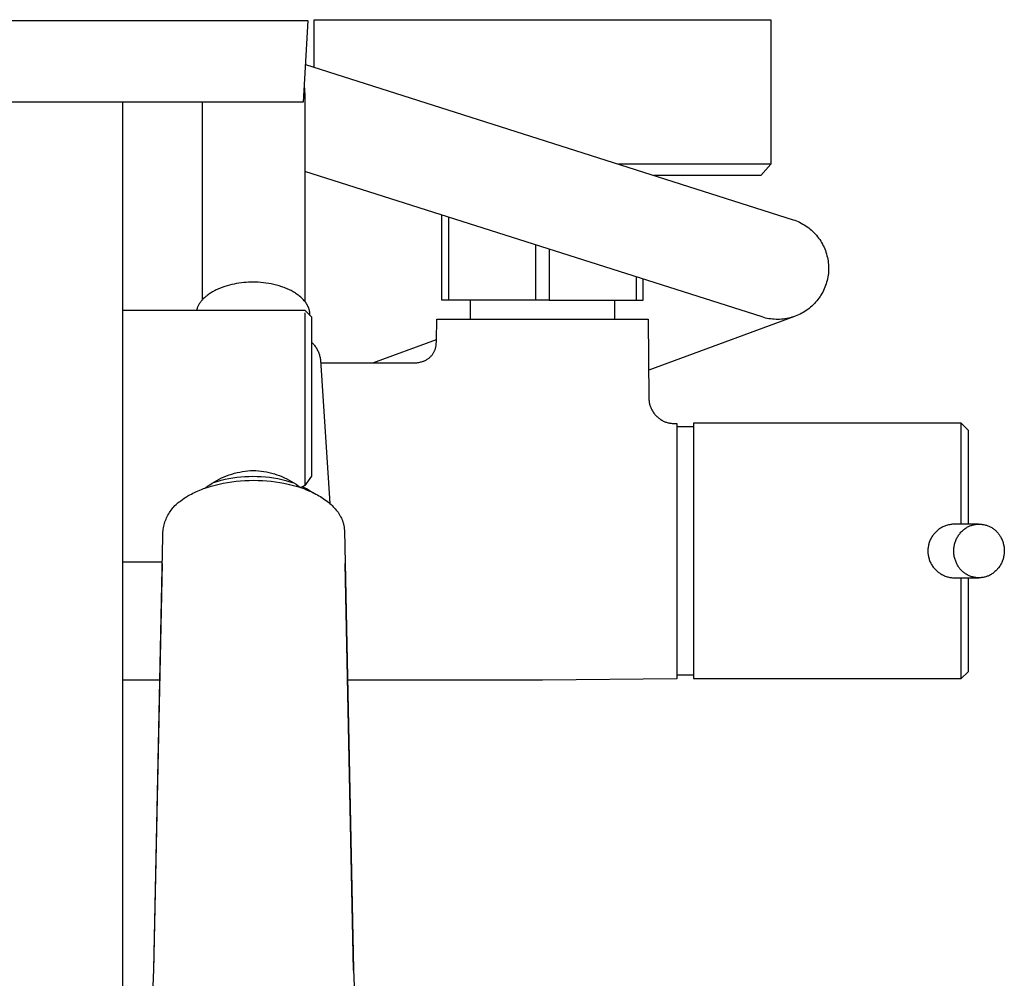
# Model space of a CAD drawing. Units: millimetres. Extents: x -724 to 447, y -1478 to 1497.
# Drawn here: x 301 to 447, y -1074 to -932 of the extents above; entities that cross this region are included whole.
import ezdxf

# ---------------------------------------------------------------- set-up
doc = ezdxf.new("R2010")
doc.units = ezdxf.units.MM
doc.header["$MEASUREMENT"] = 0
doc.layers.add('Default', color=7, linetype='Continuous', true_color=0x000000)

msp = doc.modelspace()

# ---------------------------------------------------------------- linework, layer by layer
at = {"layer": 'Default', "color": 7, "true_color": 0xffffff}
for p, q in [((263.67, -931.74), (343.76, -931.74)), ((343.76, -931.74), (343.03, -943.91)), ((344.67, -938.71), (344.67, -931.64)), ((344.67, -931.64), (412.67, -931.64)), ((412.67, -931.64), (412.67, -953.14)), ((343.37, -938.3), (415.97, -961.41)), ((343.17, -941.55), (343.2, -941.71)), ((343.2, -941.71), (343.22, -941.86)), ((343.22, -941.86), (343.24, -942.11)), ((343.24, -942.11), (343.26, -942.36)), ((343.26, -942.36), (343.27, -942.61)), ((303.72, -943.91), (264.4, -943.91)), ((343.03, -943.91), (303.72, -943.91)), ((316.17, -943.91), (316.17, -1343.6)), ((328.07, -973.31), (328.07, -943.91)), ((343.23, -943.1), (343.27, -943.03)), ((343.27, -942.61), (343.27, -942.86)), ((343.27, -942.86), (343.27, -973.53)), ((411.36, -975.89), (343.27, -954.22)), ((394.97, -953.14), (390, -953.14)), ((407.61, -953.14), (394.97, -953.14)), ((411.4, -953.14), (407.61, -953.14)), ((412.67, -953.14), (411.18, -954.81)), ((412.36, -953.14), (411.4, -953.14)), ((412.6, -953.14), (412.36, -953.14)), ((412.66, -953.14), (412.6, -953.14)), ((412.67, -953.14), (412.66, -953.14)), ((412.67, -953.14), (412.67, -953.14)), ((412.67, -953.14), (412.67, -953.14)), ((412.67, -953.14), (412.67, -953.14)), ((411.18, -954.81), (395.26, -954.81)), ((363.67, -973.39), (363.67, -960.71)), ((364.67, -961.03), (364.67, -973.39)), ((415.97, -961.41), (416.22, -961.49)), ((416.22, -961.49), (416.47, -961.59)), ((416.47, -961.59), (416.72, -961.69)), ((416.72, -961.69), (416.96, -961.8)), ((416.96, -961.8), (417.19, -961.92)), ((417.19, -961.92), (417.43, -962.05)), ((417.43, -962.05), (417.65, -962.18)), ((417.65, -962.18), (417.88, -962.32)), ((417.88, -962.32), (418.1, -962.48)), ((418.1, -962.48), (418.31, -962.63)), ((418.31, -962.63), (418.52, -962.8)), ((418.52, -962.8), (418.72, -962.97)), ((418.72, -962.97), (418.91, -963.15)), ((418.91, -963.15), (419.1, -963.34)), ((419.1, -963.34), (419.28, -963.53)), ((419.28, -963.53), (419.46, -963.73)), ((419.46, -963.73), (419.63, -963.94)), ((419.63, -963.94), (419.79, -964.15)), ((419.79, -964.15), (419.94, -964.36)), ((419.94, -964.36), (420.09, -964.58)), ((377.67, -973.39), (377.67, -965.17)), ((379.67, -965.81), (379.67, -973.39)), ((420.09, -964.58), (420.22, -964.81)), ((420.22, -964.81), (420.35, -965.04)), ((420.35, -965.04), (420.48, -965.28)), ((420.48, -965.28), (420.59, -965.52)), ((420.59, -965.52), (420.7, -965.76)), ((420.7, -965.76), (420.79, -966.01)), ((420.79, -966.01), (420.88, -966.26)), ((420.88, -966.26), (420.96, -966.51)), ((420.96, -966.51), (421.03, -966.77)), ((421.03, -966.77), (421.09, -967.03)), ((421.09, -967.03), (421.14, -967.29)), ((421.14, -967.29), (421.19, -967.55)), ((421.19, -967.55), (421.22, -967.81)), ((421.22, -967.81), (421.24, -968.07)), ((421.24, -968.07), (421.26, -968.34)), ((421.26, -968.87), (421.25, -969.14)), ((421.26, -968.34), (421.27, -968.6)), ((421.27, -968.6), (421.26, -968.87)), ((392.67, -973.39), (392.67, -969.94)), ((393.67, -973.39), (393.67, -970.26)), ((421.11, -970.19), (421.05, -970.44)), ((421.16, -969.93), (421.11, -970.19)), ((421.2, -969.66), (421.16, -969.93)), ((421.23, -969.4), (421.2, -969.66)), ((421.25, -969.14), (421.23, -969.4)), ((330.11, -971.86), (329.96, -971.93)), ((330.26, -971.79), (330.11, -971.86)), ((330.42, -971.72), (330.26, -971.79)), ((330.73, -971.58), (330.42, -971.72)), ((331.06, -971.46), (330.73, -971.58)), ((331.39, -971.35), (331.06, -971.46)), ((331.73, -971.24), (331.39, -971.35)), ((332.07, -971.15), (331.73, -971.24)), ((332.42, -971.06), (332.07, -971.15)), ((332.77, -970.99), (332.42, -971.06)), ((333.13, -970.92), (332.77, -970.99)), ((333.48, -970.86), (333.13, -970.92)), ((333.84, -970.82), (333.48, -970.86)), ((334.19, -970.78), (333.84, -970.82)), ((334.54, -970.75), (334.19, -970.78)), ((334.89, -970.73), (334.54, -970.75)), ((335.23, -970.72), (334.89, -970.73)), ((335.57, -970.71), (335.23, -970.72)), ((335.95, -970.72), (335.57, -970.71)), ((336.33, -970.73), (335.95, -970.72)), ((336.72, -970.76), (336.33, -970.73)), ((337.12, -970.8), (336.72, -970.76)), ((337.51, -970.84), (337.12, -970.8)), ((337.91, -970.9), (337.51, -970.84)), ((338.3, -970.97), (337.91, -970.9)), ((338.7, -971.06), (338.3, -970.97)), ((339.09, -971.15), (338.7, -971.06)), ((339.47, -971.26), (339.09, -971.15)), ((339.85, -971.38), (339.47, -971.26)), ((340.03, -971.44), (339.85, -971.38)), ((340.22, -971.51), (340.03, -971.44)), ((340.4, -971.58), (340.22, -971.51)), ((340.58, -971.65), (340.4, -971.58)), ((340.75, -971.73), (340.58, -971.65)), ((340.92, -971.81), (340.75, -971.73)), ((341.09, -971.89), (340.92, -971.81)), ((420.63, -971.7), (420.52, -971.94)), ((420.73, -971.46), (420.63, -971.7)), ((420.82, -971.21), (420.73, -971.46)), ((420.91, -970.96), (420.82, -971.21)), ((420.98, -970.7), (420.91, -970.96)), ((421.05, -970.44), (420.98, -970.7)), ((328.04, -973.34), (327.95, -973.44)), ((328.13, -973.24), (328.04, -973.34)), ((328.23, -973.15), (328.13, -973.24)), ((328.33, -973.05), (328.23, -973.15)), ((328.43, -972.95), (328.33, -973.05)), ((328.54, -972.86), (328.43, -972.95)), ((328.65, -972.77), (328.54, -972.86)), ((328.76, -972.68), (328.65, -972.77)), ((328.88, -972.59), (328.76, -972.68)), ((329, -972.5), (328.88, -972.59)), ((329.13, -972.41), (329, -972.5)), ((329.26, -972.33), (329.13, -972.41)), ((329.39, -972.25), (329.26, -972.33)), ((329.53, -972.16), (329.39, -972.25)), ((329.67, -972.09), (329.53, -972.16)), ((329.81, -972.01), (329.67, -972.09)), ((329.96, -971.93), (329.81, -972.01)), ((341.26, -971.97), (341.09, -971.89)), ((341.42, -972.06), (341.26, -971.97)), ((341.58, -972.15), (341.42, -972.06)), ((341.73, -972.24), (341.58, -972.15)), ((341.88, -972.33), (341.73, -972.24)), ((342.02, -972.42), (341.88, -972.33)), ((342.16, -972.52), (342.02, -972.42)), ((342.3, -972.62), (342.16, -972.52)), ((342.43, -972.72), (342.3, -972.62)), ((342.56, -972.82), (342.43, -972.72)), ((342.68, -972.93), (342.56, -972.82)), ((342.8, -973.03), (342.68, -972.93)), ((342.91, -973.14), (342.8, -973.03)), ((343.01, -973.25), (342.91, -973.14)), ((343.11, -973.36), (343.01, -973.25)), ((419.68, -973.29), (419.52, -973.5)), ((419.84, -973.08), (419.68, -973.29)), ((419.99, -972.86), (419.84, -973.08)), ((420.13, -972.64), (419.99, -972.86)), ((420.27, -972.41), (420.13, -972.64)), ((420.4, -972.18), (420.27, -972.41)), ((420.52, -971.94), (420.4, -972.18)), ((327.2, -974.75), (327.18, -974.86)), ((327.24, -974.65), (327.2, -974.75)), ((327.27, -974.55), (327.24, -974.65)), ((327.32, -974.45), (327.27, -974.55)), ((327.36, -974.35), (327.32, -974.45)), ((327.41, -974.24), (327.36, -974.35)), ((327.46, -974.14), (327.41, -974.24)), ((327.52, -974.04), (327.46, -974.14)), ((327.58, -973.94), (327.52, -974.04)), ((327.65, -973.84), (327.58, -973.94)), ((327.72, -973.74), (327.65, -973.84)), ((327.79, -973.64), (327.72, -973.74)), ((327.87, -973.54), (327.79, -973.64)), ((327.95, -973.44), (327.87, -973.54)), ((343.21, -973.47), (343.11, -973.36)), ((343.3, -973.58), (343.21, -973.47)), ((343.39, -973.69), (343.3, -973.58)), ((343.47, -973.8), (343.39, -973.69)), ((343.54, -973.91), (343.47, -973.8)), ((343.58, -973.97), (343.54, -973.91)), ((343.61, -974.03), (343.58, -973.97)), ((343.64, -974.09), (343.61, -974.03)), ((343.68, -974.14), (343.64, -974.09)), ((343.71, -974.2), (343.68, -974.14)), ((343.74, -974.26), (343.71, -974.2)), ((343.76, -974.31), (343.74, -974.26)), ((343.79, -974.37), (343.76, -974.31)), ((343.82, -974.43), (343.79, -974.37)), ((343.84, -974.48), (343.82, -974.43)), ((343.86, -974.54), (343.84, -974.48)), ((343.88, -974.6), (343.86, -974.54)), ((343.9, -974.65), (343.88, -974.6)), ((343.92, -974.71), (343.9, -974.65)), ((343.94, -974.77), (343.92, -974.71)), ((343.96, -974.82), (343.94, -974.77)), ((377.67, -973.39), (363.67, -973.39)), ((367.97, -976.23), (367.97, -973.39)), ((379.67, -973.39), (377.67, -973.39)), ((379.67, -973.39), (393.67, -973.39)), ((389.42, -976.23), (389.42, -973.39)), ((418.17, -974.77), (417.95, -974.93)), ((418.38, -974.61), (418.17, -974.77)), ((418.59, -974.44), (418.38, -974.61)), ((418.78, -974.27), (418.59, -974.44)), ((418.98, -974.09), (418.78, -974.27)), ((419.16, -973.9), (418.98, -974.09)), ((419.34, -973.7), (419.16, -973.9)), ((419.52, -973.5), (419.34, -973.7)), ((316.17, -974.86), (343.27, -974.86)), ((343.27, -974.86), (343.27, -974.86)), ((343.27, -974.86), (344.27, -975.86)), ((343.27, -975.25), (343.27, -1000.99)), ((343.97, -974.88), (343.96, -974.82)), ((343.99, -974.94), (343.97, -974.88)), ((344, -974.99), (343.99, -974.94)), ((344.01, -975.05), (344, -974.99)), ((344.02, -975.11), (344.01, -975.05)), ((344.03, -975.16), (344.02, -975.11)), ((344.04, -975.22), (344.03, -975.16)), ((344.04, -975.27), (344.04, -975.22)), ((344.05, -975.33), (344.04, -975.27)), ((344.06, -975.38), (344.05, -975.33)), ((344.06, -975.44), (344.06, -975.38)), ((344.06, -975.49), (344.06, -975.44)), ((344.06, -975.55), (344.06, -975.49)), ((344.06, -975.6), (344.06, -975.55)), ((344.06, -975.65), (344.06, -975.6)), ((344.27, -975.86), (344.27, -999.56)), ((362.89, -979.41), (362.92, -976.23)), ((362.92, -976.23), (394.42, -976.23)), ((394.42, -976.23), (394.52, -987.98)), ((416.18, -975.82), (394.49, -983.81)), ((411.61, -975.97), (411.36, -975.89)), ((411.87, -976.04), (411.61, -975.97)), ((412.13, -976.09), (411.87, -976.04)), ((412.39, -976.14), (412.13, -976.09)), ((412.65, -976.18), (412.39, -976.14)), ((412.92, -976.21), (412.65, -976.18)), ((413.18, -976.23), (412.92, -976.21)), ((413.45, -976.25), (413.18, -976.23)), ((413.71, -976.25), (413.45, -976.25)), ((413.98, -976.24), (413.71, -976.25)), ((414.24, -976.23), (413.98, -976.24)), ((414.51, -976.2), (414.24, -976.23)), ((414.77, -976.17), (414.51, -976.2)), ((415.03, -976.13), (414.77, -976.17)), ((415.29, -976.07), (415.03, -976.13)), ((415.55, -976.01), (415.29, -976.07)), ((415.8, -975.94), (415.55, -976.01)), ((416.06, -975.86), (415.8, -975.94)), ((416.31, -975.78), (416.06, -975.86)), ((416.55, -975.68), (416.31, -975.78)), ((416.8, -975.57), (416.55, -975.68)), ((417.04, -975.46), (416.8, -975.57)), ((417.27, -975.34), (417.04, -975.46)), ((417.5, -975.21), (417.27, -975.34)), ((417.73, -975.07), (417.5, -975.21)), ((417.95, -974.93), (417.73, -975.07)), ((344.27, -979.64), (344.37, -979.73)), ((344.37, -979.73), (344.47, -979.83)), ((344.47, -979.83), (344.56, -979.93)), ((344.56, -979.93), (344.66, -980.04)), ((344.66, -980.04), (344.75, -980.15)), ((344.75, -980.15), (344.83, -980.26)), ((344.83, -980.26), (344.91, -980.38)), ((344.91, -980.38), (344.99, -980.49)), ((344.99, -980.49), (345.06, -980.61)), ((345.06, -980.61), (345.13, -980.74)), ((353.44, -982.73), (362.9, -979.24)), ((362.68, -980.76), (362.71, -980.67)), ((362.71, -980.67), (362.74, -980.57)), ((362.74, -980.57), (362.77, -980.48)), ((362.77, -980.48), (362.79, -980.38)), ((362.79, -980.38), (362.81, -980.29)), ((362.81, -980.29), (362.83, -980.19)), ((362.83, -980.19), (362.84, -980.09)), ((362.84, -980.09), (362.85, -980.05)), ((362.85, -980.05), (362.89, -979.4)), ((345.13, -980.74), (345.2, -980.86)), ((345.2, -980.86), (345.26, -980.99)), ((345.26, -980.99), (345.32, -981.12)), ((345.32, -981.12), (345.37, -981.25)), ((345.37, -981.25), (345.42, -981.38)), ((345.42, -981.38), (345.46, -981.51)), ((345.46, -981.51), (345.5, -981.65)), ((345.5, -981.65), (345.54, -981.78)), ((345.54, -981.78), (345.57, -981.92)), ((345.57, -981.92), (345.59, -982.06)), ((345.59, -982.06), (345.61, -982.2)), ((361.52, -982.19), (361.6, -982.14)), ((361.6, -982.14), (361.68, -982.08)), ((361.68, -982.08), (361.76, -982.02)), ((361.76, -982.02), (361.84, -981.96)), ((361.84, -981.96), (361.91, -981.89)), ((361.91, -981.89), (361.98, -981.82)), ((361.98, -981.82), (362.05, -981.76)), ((362.05, -981.76), (362.12, -981.68)), ((362.12, -981.68), (362.18, -981.61)), ((362.18, -981.61), (362.25, -981.53)), ((362.25, -981.53), (362.31, -981.45)), ((362.31, -981.45), (362.36, -981.37)), ((362.36, -981.37), (362.42, -981.29)), ((362.42, -981.29), (362.47, -981.21)), ((362.47, -981.21), (362.52, -981.12)), ((362.52, -981.12), (362.56, -981.03)), ((362.56, -981.03), (362.6, -980.94)), ((362.6, -980.94), (362.64, -980.85)), ((362.64, -980.85), (362.68, -980.76)), ((345.61, -982.2), (345.63, -982.34)), ((345.63, -982.34), (347.01, -1003.63)), ((345.65, -982.73), (359.3, -982.73)), ((359.3, -982.73), (359.46, -982.72)), ((359.46, -982.72), (359.63, -982.72)), ((359.63, -982.72), (359.79, -982.71)), ((359.79, -982.71), (359.95, -982.69)), ((359.95, -982.69), (360.12, -982.67)), ((360.12, -982.67), (360.28, -982.64)), ((360.28, -982.64), (360.41, -982.61)), ((360.41, -982.61), (360.55, -982.58)), ((360.55, -982.58), (360.68, -982.55)), ((360.68, -982.55), (360.79, -982.52)), ((360.79, -982.52), (360.9, -982.48)), ((360.9, -982.48), (361.01, -982.44)), ((361.01, -982.44), (361.11, -982.4)), ((361.11, -982.4), (361.22, -982.35)), ((361.22, -982.35), (361.32, -982.3)), ((361.32, -982.3), (361.42, -982.25)), ((361.42, -982.25), (361.52, -982.19)), ((394.52, -987.98), (394.52, -988.11)), ((394.52, -988.11), (394.53, -988.24)), ((394.53, -988.24), (394.54, -988.36)), ((394.54, -988.36), (394.56, -988.49)), ((394.56, -988.49), (394.58, -988.62)), ((394.58, -988.62), (394.6, -988.75)), ((394.6, -988.75), (394.63, -988.87)), ((394.63, -988.87), (394.67, -988.99)), ((394.67, -988.99), (394.7, -989.12)), ((394.7, -989.12), (394.75, -989.24)), ((394.75, -989.24), (394.8, -989.37)), ((394.8, -989.37), (394.85, -989.49)), ((394.85, -989.49), (394.9, -989.61)), ((394.9, -989.61), (394.97, -989.73)), ((394.97, -989.73), (395.03, -989.84)), ((395.03, -989.84), (395.1, -989.96)), ((395.1, -989.96), (395.17, -990.07)), ((395.17, -990.07), (395.25, -990.18)), ((395.25, -990.18), (395.33, -990.28)), ((395.33, -990.28), (395.41, -990.39)), ((395.41, -990.39), (395.5, -990.49)), ((395.5, -990.49), (395.59, -990.59)), ((395.59, -990.59), (395.68, -990.68)), ((395.68, -990.68), (395.78, -990.77)), ((395.78, -990.77), (395.88, -990.86)), ((395.88, -990.86), (395.98, -990.94)), ((395.98, -990.94), (396.09, -991.02)), ((396.09, -991.02), (396.19, -991.1)), ((396.19, -991.1), (396.31, -991.17)), ((396.31, -991.17), (396.42, -991.24)), ((396.42, -991.24), (396.53, -991.31)), ((396.53, -991.31), (396.65, -991.37)), ((396.65, -991.37), (396.77, -991.43)), ((396.77, -991.43), (396.89, -991.48)), ((396.89, -991.48), (397.01, -991.52)), ((397.01, -991.52), (397.12, -991.56)), ((397.12, -991.56), (397.24, -991.6)), ((397.24, -991.6), (397.36, -991.63)), ((397.36, -991.63), (397.48, -991.65)), ((397.48, -991.65), (397.6, -991.67)), ((397.6, -991.67), (397.72, -991.69)), ((397.72, -991.69), (397.84, -991.71)), ((397.84, -991.71), (397.96, -991.72)), ((397.96, -991.72), (398.08, -991.72)), ((398.08, -991.72), (398.2, -991.72)), ((398.2, -991.72), (398.67, -991.73)), ((398.67, -991.73), (398.67, -1029.73)), ((398.67, -992.21), (401.16, -992.21)), ((441.03, -991.71), (401.16, -991.71)), ((401.16, -991.71), (401.16, -1029.71)), ((441.03, -1001.6), (441.03, -991.71)), ((441.03, -991.71), (441.03, -991.71)), ((441.03, -991.71), (442.03, -992.71)), ((442.03, -992.71), (442.03, -1006.71)), ((330.9, -999.84), (331.27, -999.68)), ((331.27, -999.68), (331.65, -999.52)), ((331.65, -999.52), (332.03, -999.39)), ((332.03, -999.39), (332.42, -999.26)), ((332.42, -999.26), (332.81, -999.15)), ((332.81, -999.15), (333.2, -999.05)), ((333.18, -999.74), (333.77, -999.68)), ((333.2, -999.05), (333.6, -998.96)), ((333.6, -998.96), (334, -998.89)), ((333.77, -999.68), (334.37, -999.63)), ((334, -998.89), (334.4, -998.83)), ((334.37, -999.63), (334.97, -999.61)), ((334.4, -998.83), (334.8, -998.79)), ((334.8, -998.79), (335.21, -998.75)), ((334.97, -999.61), (335.57, -999.6)), ((335.21, -998.75), (335.61, -998.74)), ((335.57, -999.6), (336.19, -999.61)), ((335.61, -998.74), (336.01, -998.75)), ((336.01, -998.75), (336.41, -998.78)), ((336.19, -999.61), (336.81, -999.64)), ((336.41, -998.78), (336.81, -998.83)), ((336.81, -998.83), (337.2, -998.88)), ((336.81, -999.64), (337.42, -999.68)), ((337.2, -998.88), (337.6, -998.95)), ((337.42, -999.68), (338.04, -999.75)), ((337.6, -998.95), (337.99, -999.04)), ((337.99, -999.04), (338.38, -999.13)), ((338.38, -999.13), (338.76, -999.24)), ((338.76, -999.24), (339.14, -999.37)), ((339.14, -999.37), (339.52, -999.5)), ((339.52, -999.5), (339.89, -999.65)), ((339.89, -999.65), (340.25, -999.81)), ((344.27, -999.56), (343.27, -1000.99)), ((328.5, -1001.34), (328.82, -1001.09)), ((328.76, -1001.25), (329.33, -1001.07)), ((328.82, -1001.09), (329.15, -1000.85)), ((329.15, -1000.85), (329.48, -1000.63)), ((329.33, -1001.07), (329.92, -1000.9)), ((329.48, -1000.63), (329.83, -1000.41)), ((329.68, -1000.53), (330.25, -1000.35)), ((329.83, -1000.41), (330.18, -1000.21)), ((329.92, -1000.9), (330.52, -1000.75)), ((330.18, -1000.21), (330.54, -1000.02)), ((330.25, -1000.35), (330.83, -1000.19)), ((330.52, -1000.75), (331.14, -1000.62)), ((330.54, -1000.02), (330.9, -999.84)), ((330.83, -1000.19), (331.41, -1000.05)), ((331.14, -1000.62), (331.77, -1000.51)), ((331.41, -1000.05), (332, -999.93)), ((331.77, -1000.51), (332.4, -1000.41)), ((332, -999.93), (332.59, -999.83)), ((332.4, -1000.41), (333.05, -1000.33)), ((332.59, -999.83), (333.18, -999.74)), ((333.05, -1000.33), (333.69, -1000.27)), ((333.69, -1000.27), (334.35, -1000.22)), ((334.35, -1000.22), (335.01, -1000.2)), ((335.01, -1000.2), (335.67, -1000.19)), ((335.67, -1000.19), (336.32, -1000.2)), ((336.32, -1000.2), (336.98, -1000.22)), ((336.98, -1000.22), (337.63, -1000.27)), ((337.63, -1000.27), (338.29, -1000.33)), ((338.04, -999.75), (338.65, -999.84)), ((338.29, -1000.33), (338.92, -1000.41)), ((338.65, -999.84), (339.26, -999.95)), ((338.92, -1000.41), (339.55, -1000.51)), ((339.26, -999.95), (339.87, -1000.08)), ((339.55, -1000.51), (340.18, -1000.62)), ((339.87, -1000.08), (340.47, -1000.23)), ((340.18, -1000.62), (340.81, -1000.75)), ((340.25, -999.81), (340.62, -999.98)), ((340.47, -1000.23), (341.06, -1000.4)), ((340.62, -999.98), (340.97, -1000.17)), ((340.81, -1000.75), (341.4, -1000.9)), ((340.97, -1000.17), (341.32, -1000.37)), ((341.06, -1000.4), (341.65, -1000.59)), ((341.32, -1000.37), (341.66, -1000.57)), ((341.4, -1000.9), (341.98, -1001.06)), ((341.66, -1000.57), (341.99, -1000.79)), ((341.98, -1001.06), (342.56, -1001.24)), ((341.99, -1000.79), (342.32, -1001.03)), ((342.32, -1001.03), (342.64, -1001.27)), ((343.27, -1000.99), (342.69, -1001.29)), ((342.97, -1001.14), (343.3, -1001.3)), ((325.59, -1002.7), (325.87, -1002.53)), ((325.87, -1002.53), (326.16, -1002.37)), ((326.16, -1002.37), (326.4, -1002.24)), ((326.4, -1002.24), (326.64, -1002.12)), ((326.64, -1002.12), (326.89, -1001.99)), ((326.89, -1001.99), (327.15, -1001.88)), ((327.15, -1001.88), (327.4, -1001.76)), ((327.4, -1001.76), (327.67, -1001.65)), ((327.67, -1001.65), (327.93, -1001.54)), ((327.93, -1001.54), (328.2, -1001.44)), ((328.2, -1001.44), (328.76, -1001.25)), ((342.56, -1001.24), (343.13, -1001.44)), ((343.13, -1001.44), (343.65, -1001.64)), ((343.3, -1001.3), (343.62, -1001.47)), ((343.62, -1001.47), (343.93, -1001.65)), ((343.65, -1001.64), (343.91, -1001.75)), ((343.91, -1001.75), (344.17, -1001.87)), ((343.93, -1001.65), (344.23, -1001.84)), ((344.17, -1001.87), (344.42, -1001.98)), ((344.23, -1001.84), (344.53, -1002.04)), ((344.42, -1001.98), (344.67, -1002.11)), ((344.67, -1002.11), (344.92, -1002.24)), ((344.92, -1002.24), (345.17, -1002.37)), ((345.17, -1002.37), (345.39, -1002.49)), ((345.39, -1002.49), (345.61, -1002.62)), ((345.61, -1002.62), (345.82, -1002.76)), ((441.03, -1006.71), (441.03, -1001.6)), ((323.81, -1004.13), (323.96, -1003.97)), ((323.96, -1003.97), (324.12, -1003.81)), ((324.12, -1003.81), (324.23, -1003.71)), ((324.23, -1003.71), (324.34, -1003.61)), ((324.34, -1003.61), (324.45, -1003.52)), ((324.45, -1003.52), (324.57, -1003.42)), ((324.57, -1003.42), (324.69, -1003.33)), ((324.69, -1003.33), (324.81, -1003.23)), ((324.81, -1003.23), (325.06, -1003.05)), ((325.06, -1003.05), (325.32, -1002.87)), ((325.32, -1002.87), (325.59, -1002.7)), ((345.82, -1002.76), (346.03, -1002.89)), ((346.03, -1002.89), (346.24, -1003.04)), ((346.24, -1003.04), (346.45, -1003.18)), ((346.45, -1003.18), (346.65, -1003.34)), ((346.65, -1003.34), (346.85, -1003.5)), ((346.85, -1003.5), (347.02, -1003.65)), ((347.02, -1003.65), (347.2, -1003.8)), ((347.2, -1003.8), (347.37, -1003.96)), ((347.37, -1003.96), (347.53, -1004.12)), ((347.53, -1004.12), (347.68, -1004.28)), ((322.71, -1005.78), (322.81, -1005.58)), ((322.81, -1005.58), (322.91, -1005.38)), ((322.91, -1005.38), (323.02, -1005.19)), ((323.02, -1005.19), (323.14, -1005)), ((323.14, -1005), (323.26, -1004.82)), ((323.26, -1004.82), (323.39, -1004.64)), ((323.39, -1004.64), (323.52, -1004.46)), ((323.52, -1004.46), (323.66, -1004.29)), ((323.66, -1004.29), (323.81, -1004.13)), ((347.68, -1004.28), (347.83, -1004.45)), ((347.83, -1004.45), (347.97, -1004.62)), ((347.97, -1004.62), (348.11, -1004.79)), ((348.11, -1004.79), (348.23, -1004.96)), ((348.23, -1004.96), (348.35, -1005.14)), ((348.35, -1005.14), (348.41, -1005.23)), ((348.41, -1005.23), (348.47, -1005.32)), ((348.47, -1005.32), (348.52, -1005.41)), ((348.52, -1005.41), (348.57, -1005.5)), ((348.57, -1005.5), (348.66, -1005.66)), ((322.24, -1007.25), (322.29, -1007.03)), ((322.29, -1007.03), (322.34, -1006.82)), ((322.34, -1006.82), (322.4, -1006.6)), ((322.4, -1006.6), (322.47, -1006.39)), ((322.47, -1006.39), (322.54, -1006.18)), ((322.54, -1006.18), (322.63, -1005.98)), ((322.63, -1005.98), (322.71, -1005.78)), ((348.66, -1005.66), (348.74, -1005.83)), ((348.74, -1005.83), (348.78, -1005.91)), ((348.78, -1005.91), (348.81, -1006)), ((348.81, -1006), (348.85, -1006.08)), ((348.85, -1006.08), (348.88, -1006.17)), ((348.88, -1006.17), (348.91, -1006.25)), ((348.91, -1006.25), (348.95, -1006.34)), ((348.95, -1006.34), (348.97, -1006.43)), ((348.97, -1006.43), (349, -1006.52)), ((349, -1006.52), (349.03, -1006.61)), ((349.03, -1006.61), (349.05, -1006.7)), ((349.05, -1006.7), (349.07, -1006.79)), ((349.07, -1006.79), (349.09, -1006.88)), ((349.09, -1006.88), (349.11, -1006.97)), ((349.11, -1006.97), (349.13, -1007.07)), ((438.55, -1007.01), (438.42, -1007.07)), ((438.69, -1006.96), (438.55, -1007.01)), ((438.83, -1006.91), (438.69, -1006.96)), ((438.98, -1006.87), (438.83, -1006.91)), ((439.12, -1006.83), (438.98, -1006.87)), ((439.27, -1006.8), (439.12, -1006.83)), ((439.41, -1006.77), (439.27, -1006.8)), ((439.56, -1006.75), (439.41, -1006.77)), ((439.71, -1006.73), (439.56, -1006.75)), ((439.86, -1006.72), (439.71, -1006.73)), ((440, -1006.71), (439.86, -1006.72)), ((440.15, -1006.71), (440, -1006.71)), ((443.58, -1006.71), (440.15, -1006.71)), ((442.08, -1007.08), (442.2, -1007.03)), ((442.2, -1007.03), (442.31, -1006.98)), ((442.31, -1006.98), (442.43, -1006.94)), ((442.43, -1006.94), (442.55, -1006.9)), ((442.55, -1006.9), (442.66, -1006.86)), ((442.66, -1006.86), (442.79, -1006.83)), ((442.79, -1006.83), (442.91, -1006.8)), ((442.91, -1006.8), (443.03, -1006.78)), ((443.03, -1006.78), (443.15, -1006.76)), ((443.15, -1006.76), (443.28, -1006.74)), ((443.28, -1006.74), (443.4, -1006.73)), ((443.4, -1006.73), (443.53, -1006.72)), ((443.53, -1006.72), (443.65, -1006.72)), ((443.65, -1006.72), (443.78, -1006.72)), ((443.78, -1006.72), (443.9, -1006.73)), ((443.9, -1006.73), (444.03, -1006.74)), ((444.03, -1006.74), (444.15, -1006.75)), ((444.15, -1006.75), (444.27, -1006.77)), ((444.27, -1006.77), (444.4, -1006.79)), ((444.4, -1006.79), (444.52, -1006.82)), ((444.52, -1006.82), (444.64, -1006.85)), ((444.64, -1006.85), (444.76, -1006.88)), ((444.76, -1006.88), (444.88, -1006.92)), ((444.88, -1006.92), (444.99, -1006.97)), ((444.99, -1006.97), (445.11, -1007.01)), ((445.11, -1007.01), (445.22, -1007.07)), ((322.13, -1008.34), (322.14, -1008.12)), ((322.13, -1008.57), (322.13, -1008.34)), ((322.14, -1008.12), (322.15, -1007.9)), ((322.15, -1007.9), (322.18, -1007.68)), ((322.18, -1007.68), (322.21, -1007.46)), ((322.21, -1007.46), (322.24, -1007.25)), ((349.13, -1007.07), (349.14, -1007.17)), ((349.14, -1007.17), (349.15, -1007.27)), ((349.15, -1007.27), (349.16, -1007.37)), ((349.16, -1007.37), (349.17, -1007.47)), ((349.17, -1007.47), (349.18, -1007.56)), ((349.18, -1007.56), (349.18, -1007.66)), ((349.18, -1007.66), (350.55, -1072.99)), ((436.74, -1008.47), (436.66, -1008.59)), ((436.82, -1008.36), (436.74, -1008.47)), ((436.9, -1008.25), (436.82, -1008.36)), ((436.99, -1008.14), (436.9, -1008.25)), ((437.08, -1008.04), (436.99, -1008.14)), ((437.17, -1007.94), (437.08, -1008.04)), ((437.27, -1007.84), (437.17, -1007.94)), ((437.37, -1007.75), (437.27, -1007.84)), ((437.47, -1007.66), (437.37, -1007.75)), ((437.58, -1007.57), (437.47, -1007.66)), ((437.69, -1007.49), (437.58, -1007.57)), ((437.8, -1007.41), (437.69, -1007.49)), ((437.91, -1007.34), (437.8, -1007.41)), ((438.03, -1007.27), (437.91, -1007.34)), ((438.15, -1007.2), (438.03, -1007.27)), ((438.28, -1007.13), (438.15, -1007.2)), ((438.42, -1007.07), (438.28, -1007.13)), ((440.47, -1008.63), (440.54, -1008.51)), ((440.54, -1008.51), (440.62, -1008.38)), ((440.62, -1008.38), (440.7, -1008.27)), ((440.7, -1008.27), (440.79, -1008.15)), ((440.79, -1008.15), (440.88, -1008.04)), ((440.88, -1008.04), (440.98, -1007.93)), ((440.98, -1007.93), (441.08, -1007.83)), ((441.08, -1007.83), (441.18, -1007.73)), ((441.18, -1007.73), (441.28, -1007.63)), ((441.28, -1007.63), (441.39, -1007.54)), ((441.39, -1007.54), (441.51, -1007.45)), ((441.51, -1007.45), (441.62, -1007.36)), ((441.62, -1007.36), (441.74, -1007.28)), ((441.74, -1007.28), (441.86, -1007.2)), ((441.86, -1007.2), (441.97, -1007.14)), ((441.97, -1007.14), (442.08, -1007.08)), ((445.22, -1007.07), (445.34, -1007.12)), ((445.34, -1007.12), (445.45, -1007.18)), ((445.45, -1007.18), (445.55, -1007.24)), ((445.55, -1007.24), (445.66, -1007.31)), ((445.66, -1007.31), (445.76, -1007.38)), ((445.76, -1007.38), (445.87, -1007.45)), ((445.87, -1007.45), (445.96, -1007.53)), ((445.96, -1007.53), (446.06, -1007.61)), ((446.06, -1007.61), (446.15, -1007.69)), ((446.15, -1007.69), (446.24, -1007.78)), ((446.24, -1007.78), (446.33, -1007.87)), ((446.33, -1007.87), (446.41, -1007.96)), ((446.41, -1007.96), (446.49, -1008.06)), ((446.49, -1008.06), (446.57, -1008.15)), ((446.57, -1008.15), (446.65, -1008.25)), ((446.65, -1008.25), (446.72, -1008.36)), ((446.72, -1008.36), (446.78, -1008.46)), ((446.78, -1008.46), (446.85, -1008.57)), ((320.79, -1072.99), (322.13, -1008.57)), ((436.12, -1009.98), (436.09, -1010.11)), ((436.14, -1009.84), (436.12, -1009.98)), ((436.18, -1009.71), (436.14, -1009.84)), ((436.21, -1009.58), (436.18, -1009.71)), ((436.25, -1009.45), (436.21, -1009.58)), ((436.3, -1009.32), (436.25, -1009.45)), ((436.35, -1009.19), (436.3, -1009.32)), ((436.4, -1009.07), (436.35, -1009.19)), ((436.46, -1008.94), (436.4, -1009.07)), ((436.53, -1008.82), (436.46, -1008.94)), ((436.59, -1008.7), (436.53, -1008.82)), ((436.66, -1008.59), (436.59, -1008.7)), ((439.94, -1010.11), (439.97, -1009.97)), ((439.97, -1009.97), (439.99, -1009.83)), ((439.99, -1009.83), (440.03, -1009.69)), ((440.03, -1009.69), (440.07, -1009.55)), ((440.07, -1009.55), (440.11, -1009.41)), ((440.11, -1009.41), (440.16, -1009.28)), ((440.16, -1009.28), (440.21, -1009.14)), ((440.21, -1009.14), (440.27, -1009.01)), ((440.27, -1009.01), (440.33, -1008.88)), ((440.33, -1008.88), (440.4, -1008.75)), ((440.4, -1008.75), (440.47, -1008.63)), ((446.85, -1008.57), (446.91, -1008.68)), ((446.91, -1008.68), (446.96, -1008.79)), ((446.96, -1008.79), (447.03, -1008.92)), ((447.03, -1008.92), (447.09, -1009.05)), ((447.09, -1009.05), (447.14, -1009.19)), ((447.14, -1009.19), (447.19, -1009.32)), ((447.19, -1009.32), (447.24, -1009.46)), ((447.24, -1009.46), (447.28, -1009.6)), ((447.28, -1009.6), (447.31, -1009.73)), ((447.31, -1009.73), (447.35, -1009.88)), ((447.35, -1009.88), (447.37, -1010.02)), ((436.06, -1010.38), (436.05, -1010.52)), ((436.05, -1010.52), (436.05, -1010.66)), ((436.05, -1010.66), (436.05, -1010.79)), ((436.05, -1010.79), (436.05, -1010.93)), ((436.05, -1010.93), (436.06, -1011.07)), ((436.08, -1010.25), (436.06, -1010.38)), ((436.06, -1011.07), (436.08, -1011.2)), ((436.09, -1010.11), (436.08, -1010.25)), ((436.08, -1011.2), (436.1, -1011.34)), ((436.1, -1011.34), (436.12, -1011.47)), ((439.9, -1010.54), (439.91, -1010.4)), ((439.9, -1010.69), (439.9, -1010.54)), ((439.9, -1010.83), (439.9, -1010.69)), ((439.91, -1010.98), (439.9, -1010.83)), ((439.91, -1010.4), (439.92, -1010.26)), ((439.92, -1011.12), (439.91, -1010.98)), ((439.92, -1010.26), (439.94, -1010.11)), ((439.93, -1011.26), (439.92, -1011.12)), ((439.95, -1011.4), (439.93, -1011.26)), ((439.98, -1011.55), (439.95, -1011.4)), ((447.36, -1011.45), (447.33, -1011.59)), ((447.38, -1011.31), (447.36, -1011.45)), ((447.37, -1010.02), (447.39, -1010.16)), ((447.4, -1011.17), (447.38, -1011.31)), ((447.39, -1010.16), (447.41, -1010.3)), ((447.42, -1011.02), (447.4, -1011.17)), ((447.41, -1010.3), (447.42, -1010.45)), ((447.42, -1010.45), (447.43, -1010.59)), ((447.43, -1010.88), (447.42, -1011.02)), ((447.43, -1010.59), (447.43, -1010.73)), ((447.43, -1010.73), (447.43, -1010.88)), ((322.05, -1012.39), (316.17, -1012.39)), ((322.05, -1012.56), (320.78, -1073.15)), ((350.55, -1073.15), (349.28, -1012.56)), ((436.12, -1011.47), (436.15, -1011.61)), ((436.15, -1011.61), (436.18, -1011.74)), ((436.18, -1011.74), (436.22, -1011.87)), ((436.22, -1011.87), (436.26, -1012)), ((436.26, -1012), (436.31, -1012.13)), ((436.31, -1012.13), (436.36, -1012.26)), ((436.36, -1012.26), (436.41, -1012.38)), ((436.41, -1012.38), (436.47, -1012.51)), ((436.47, -1012.51), (436.54, -1012.63)), ((436.54, -1012.63), (436.61, -1012.75)), ((436.61, -1012.75), (436.68, -1012.87)), ((436.68, -1012.87), (436.76, -1012.99)), ((440.01, -1011.69), (439.98, -1011.55)), ((440.05, -1011.83), (440.01, -1011.69)), ((440.09, -1011.96), (440.05, -1011.83)), ((440.14, -1012.1), (440.09, -1011.96)), ((440.19, -1012.24), (440.14, -1012.1)), ((440.24, -1012.37), (440.19, -1012.24)), ((440.3, -1012.5), (440.24, -1012.37)), ((440.36, -1012.63), (440.3, -1012.5)), ((440.42, -1012.74), (440.36, -1012.63)), ((440.48, -1012.85), (440.42, -1012.74)), ((440.54, -1012.96), (440.48, -1012.85)), ((446.79, -1012.92), (446.71, -1013.04)), ((446.86, -1012.79), (446.79, -1012.92)), ((446.93, -1012.67), (446.86, -1012.79)), ((447, -1012.54), (446.93, -1012.67)), ((447.06, -1012.41), (447, -1012.54)), ((447.12, -1012.28), (447.06, -1012.41)), ((447.17, -1012.14), (447.12, -1012.28)), ((447.22, -1012.01), (447.17, -1012.14)), ((447.26, -1011.87), (447.22, -1012.01)), ((447.3, -1011.73), (447.26, -1011.87)), ((447.33, -1011.59), (447.3, -1011.73)), ((436.76, -1012.99), (436.85, -1013.1)), ((436.85, -1013.1), (436.93, -1013.21)), ((436.93, -1013.21), (437.02, -1013.32)), ((437.02, -1013.32), (437.12, -1013.43)), ((437.12, -1013.43), (437.22, -1013.53)), ((437.22, -1013.53), (437.32, -1013.63)), ((437.32, -1013.63), (437.42, -1013.72)), ((437.42, -1013.72), (437.53, -1013.81)), ((437.53, -1013.81), (437.64, -1013.9)), ((437.64, -1013.9), (437.76, -1013.98)), ((437.76, -1013.98), (437.88, -1014.06)), ((437.88, -1014.06), (438, -1014.13)), ((438, -1014.13), (438.12, -1014.21)), ((438.12, -1014.21), (438.24, -1014.27)), ((438.24, -1014.27), (438.37, -1014.33)), ((438.37, -1014.33), (438.5, -1014.39)), ((440.61, -1013.06), (440.54, -1012.96)), ((440.68, -1013.17), (440.61, -1013.06)), ((440.75, -1013.27), (440.68, -1013.17)), ((440.83, -1013.37), (440.75, -1013.27)), ((440.91, -1013.46), (440.83, -1013.37)), ((441, -1013.55), (440.91, -1013.46)), ((441.08, -1013.64), (441, -1013.55)), ((441.17, -1013.73), (441.08, -1013.64)), ((441.27, -1013.81), (441.17, -1013.73)), ((441.36, -1013.89), (441.27, -1013.81)), ((441.46, -1013.97), (441.36, -1013.89)), ((441.56, -1014.04), (441.46, -1013.97)), ((441.67, -1014.11), (441.56, -1014.04)), ((441.77, -1014.18), (441.67, -1014.11)), ((441.88, -1014.24), (441.77, -1014.18)), ((441.99, -1014.3), (441.88, -1014.24)), ((442.1, -1014.36), (441.99, -1014.3)), ((442.22, -1014.41), (442.1, -1014.36)), ((445.24, -1014.34), (445.13, -1014.39)), ((445.36, -1014.28), (445.24, -1014.34)), ((445.47, -1014.22), (445.36, -1014.28)), ((445.59, -1014.14), (445.47, -1014.22)), ((445.71, -1014.06), (445.59, -1014.14)), ((445.82, -1013.98), (445.71, -1014.06)), ((445.93, -1013.89), (445.82, -1013.98)), ((446.04, -1013.79), (445.93, -1013.89)), ((446.15, -1013.69), (446.04, -1013.79)), ((446.25, -1013.59), (446.15, -1013.69)), ((446.35, -1013.49), (446.25, -1013.59)), ((446.44, -1013.38), (446.35, -1013.49)), ((446.54, -1013.27), (446.44, -1013.38)), ((446.62, -1013.15), (446.54, -1013.27)), ((446.71, -1013.04), (446.62, -1013.15)), ((438.5, -1014.39), (438.63, -1014.44)), ((438.63, -1014.44), (438.76, -1014.49)), ((438.76, -1014.49), (438.9, -1014.54)), ((438.9, -1014.54), (439.03, -1014.57)), ((439.03, -1014.57), (439.17, -1014.61)), ((439.17, -1014.61), (439.31, -1014.64)), ((439.31, -1014.64), (439.45, -1014.66)), ((439.45, -1014.66), (439.59, -1014.68)), ((439.59, -1014.68), (439.73, -1014.7)), ((439.73, -1014.7), (439.87, -1014.71)), ((439.87, -1014.71), (440.01, -1014.71)), ((440.01, -1014.71), (440.15, -1014.71)), ((440.15, -1014.71), (443.65, -1014.71)), ((441.03, -1029.71), (441.03, -1014.71)), ((442.03, -1014.71), (442.03, -1028.71)), ((442.33, -1014.45), (442.22, -1014.41)), ((442.45, -1014.5), (442.33, -1014.45)), ((442.57, -1014.54), (442.45, -1014.5)), ((442.69, -1014.57), (442.57, -1014.54)), ((442.81, -1014.6), (442.69, -1014.57)), ((442.93, -1014.63), (442.81, -1014.6)), ((443.05, -1014.65), (442.93, -1014.63)), ((443.18, -1014.67), (443.05, -1014.65)), ((443.3, -1014.69), (443.18, -1014.67)), ((443.43, -1014.7), (443.3, -1014.69)), ((443.55, -1014.7), (443.43, -1014.7)), ((443.68, -1014.7), (443.55, -1014.7)), ((443.8, -1014.7), (443.68, -1014.7)), ((443.93, -1014.69), (443.8, -1014.7)), ((444.05, -1014.68), (443.93, -1014.69)), ((444.17, -1014.67), (444.05, -1014.68)), ((444.3, -1014.65), (444.17, -1014.67)), ((444.42, -1014.62), (444.3, -1014.65)), ((444.54, -1014.59), (444.42, -1014.62)), ((444.66, -1014.56), (444.54, -1014.59)), ((444.78, -1014.52), (444.66, -1014.56)), ((444.9, -1014.48), (444.78, -1014.52)), ((445.02, -1014.44), (444.9, -1014.48)), ((445.13, -1014.39), (445.02, -1014.44)), ((442.03, -1028.71), (441.03, -1029.71)), ((321.69, -1029.92), (316.17, -1029.92)), ((378.67, -1029.92), (349.64, -1029.92)), ((398.67, -1029.73), (378.67, -1029.92)), ((401.16, -1029.21), (398.67, -1029.21)), ((401.16, -1029.71), (441.03, -1029.71)), ((320.71, -1075.47), (320.79, -1072.99)), ((350.55, -1072.99), (350.62, -1075.47))]:
    msp.add_line(p, q, dxfattribs=at)

doc.saveas('drawing.dxf')
